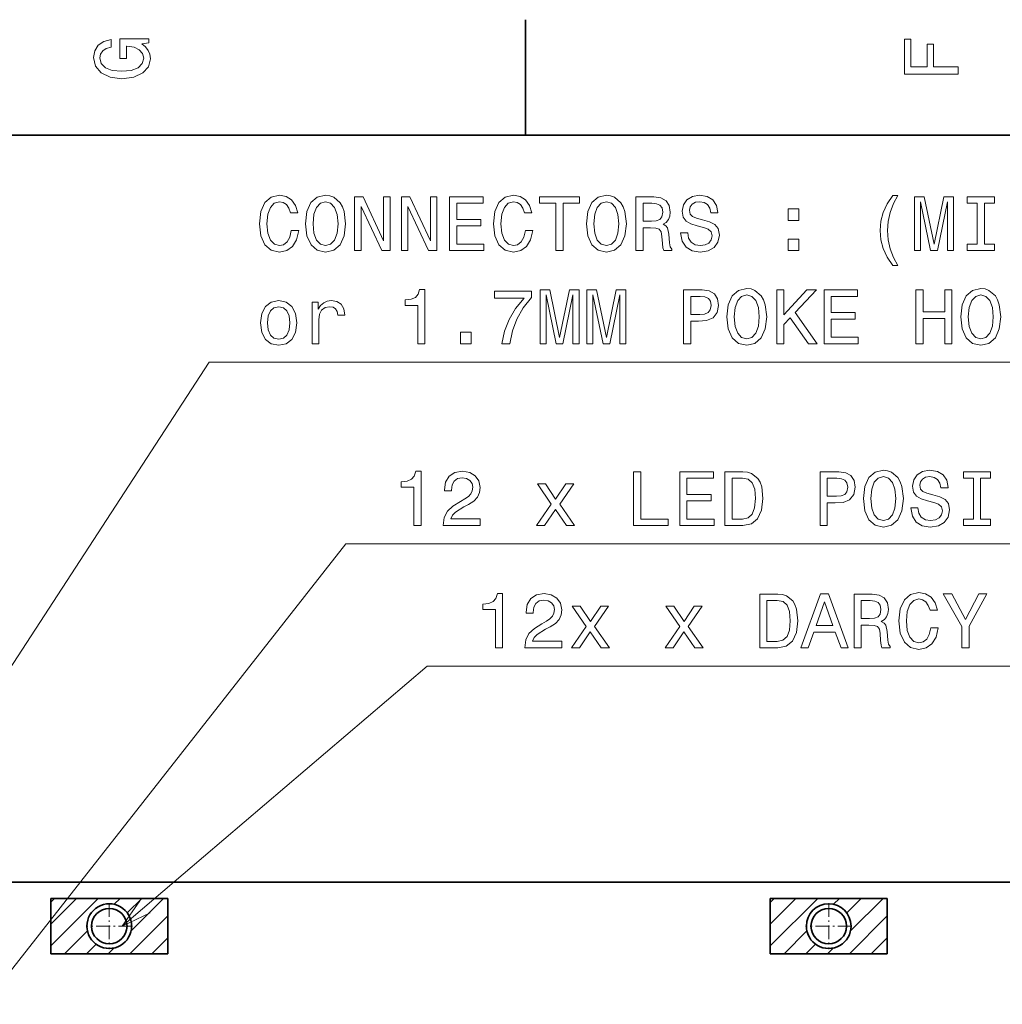
# Model space of a CAD drawing. Extents: x 0 to 420, y 0 to 297.
# Drawn here: x 72 to 136, y 231 to 294 of the extents above; entities that cross this region are included whole.
import ezdxf

# ---------------------------------------------------------------- set-up
doc = ezdxf.new("R2010")
doc.units = 0
doc.linetypes.add('DASHDOT', pattern=[18.5, 12, -3, 0.5, -3])

msp = doc.modelspace()

# ---------------------------------------------------------------- linework, layer by layer
at = {"color": 7, "lineweight": 35}
for p, q in [((105, 287), (105, 294.5)), ((410, 287), (10, 287)), ((55.17841, 238.52211), (147.011749, 238.52211)), ((81.811577, 237.472107), (74.211578, 237.472107)), ((74.211578, 237.472107), (74.211578, 233.872116)), ((81.811577, 233.872116), (81.811577, 237.472107)), ((120.877579, 237.472107), (120.877579, 233.872116)), ((128.47757, 237.472107), (120.877579, 237.472107)), ((128.47757, 233.872116), (128.47757, 237.472107)), ((74.211578, 233.872116), (81.811577, 233.872116)), ((120.877579, 233.872116), (128.47757, 233.872116))]:
    msp.add_line(p, q, dxfattribs=at)
at = {"color": 7, "lineweight": 13}
for p, q in [((74.211578, 234.388611), (77.295074, 237.472107)), ((74.211578, 235.802826), (75.880867, 237.472107)), ((74.211578, 237.217041), (74.466652, 237.472107)), ((78.324951, 237.087769), (78.70929, 237.472107)), ((79.180908, 236.52951), (80.123505, 237.472107)), ((79.428192, 235.362579), (81.53772, 237.472107)), ((120.877579, 234.385559), (123.964127, 237.472107)), ((120.877579, 235.799774), (122.549911, 237.472107)), ((120.877579, 237.213989), (121.135696, 237.472107)), ((124.993469, 237.087234), (125.378342, 237.472107)), ((125.848198, 236.527756), (126.792557, 237.472107)), ((126.093369, 235.358704), (128.206757, 237.472107)), ((79.351929, 233.872116), (81.811577, 236.331757)), ((126.020981, 233.872116), (128.47757, 236.328705)), ((75.109291, 233.872116), (76.596085, 235.358902)), ((121.778336, 233.872116), (123.262619, 235.356384)), ((80.766144, 233.872116), (81.811577, 234.917542)), ((127.435196, 233.872116), (128.47757, 234.91449)), ((76.523506, 233.872116), (77.154343, 234.502945)), ((77.937721, 233.872116), (78.321266, 234.255661)), ((123.192551, 233.872116), (123.822098, 234.501663)), ((124.606766, 233.872116), (124.991142, 234.256485))]:
    msp.add_line(p, q, dxfattribs=at)
at = {"color": 7, "linetype": 'DASHDOT', "lineweight": 13, "ltscale": 0.07475}
for p, q in [((78.011742, 237.167114), (78.011742, 234.177109)), ((124.67775, 237.167114), (124.67775, 234.177109)), ((79.506744, 235.672104), (76.516747, 235.672104)), ((126.172745, 235.672104), (123.182739, 235.672104))]:
    msp.add_line(p, q, dxfattribs=at)
at = {"color": 7, "lineweight": 13}
for points in [[(80.114197, 292.922913), (80.583214, 293.008667), (80.583214, 293.260803), (78.692001, 293.260803), (78.692001, 291.984863), (79.120682, 291.984863), (79.120682, 292.771606), (79.15094, 292.771606), (79.614914, 292.71109), (79.957855, 292.549713), (80.174713, 292.302612), (80.245316, 291.994965), (80.154541, 291.652039), (79.882202, 291.384735), (79.433357, 291.213257), (78.818085, 291.15274), (78.207855, 291.208221), (77.759003, 291.3797), (77.486671, 291.652039), (77.390854, 292.020172), (77.441284, 292.272339), (77.582497, 292.479126), (77.819527, 292.630402), (78.137245, 292.716156), (78.137245, 293.215424), (77.653099, 293.08429), (77.289986, 292.837189), (77.068085, 292.489197), (76.987396, 292.050446), (77.113472, 291.475525), (77.481628, 291.041779), (78.0616, 290.764404), (78.833214, 290.668579), (79.609871, 290.764404), (80.189842, 291.041779), (80.557999, 291.450287), (80.679039, 291.964691), (80.638687, 292.252167), (80.537827, 292.509369), (80.361313, 292.731262)], [(133.083206, 290.966156), (133.083206, 291.43515), (131.474411, 291.43515), (131.474411, 292.907776), (131.055832, 292.907776), (131.055832, 291.43515), (130.006836, 291.43515), (130.006836, 293.245697), (129.583206, 293.245697), (129.583206, 290.966156)], [(89.820198, 280.811584), (89.71933, 280.38797), (89.55291, 280.085358), (89.320915, 279.898773), (89.048584, 279.838257), (88.720772, 279.929016), (88.46357, 280.201355), (88.292099, 280.645172), (88.236626, 281.260437), (88.292099, 281.870667), (88.458527, 282.319519), (88.715729, 282.591858), (89.048584, 282.687683), (89.290657, 282.637238), (89.497429, 282.496033), (89.658813, 282.269073), (89.769768, 281.95639), (90.248871, 281.95639), (90.097572, 282.435516), (89.835327, 282.798615), (89.477257, 283.025574), (89.048584, 283.106262), (88.514, 282.980164), (88.105499, 282.627167), (87.843254, 282.04718), (87.752472, 281.260437), (87.843254, 280.473694), (88.105499, 279.893707), (88.514, 279.535645), (89.048584, 279.414612), (89.517601, 279.510437), (89.895844, 279.77774), (90.163139, 280.216492), (90.304352, 280.811584)], [(90.743111, 281.260437), (90.833885, 280.473694), (91.096138, 279.893707), (91.504639, 279.535645), (92.039215, 279.414612), (92.568756, 279.535645), (92.9823, 279.893707), (93.23951, 280.473694), (93.335327, 281.260437), (93.23951, 282.042145), (93.128555, 282.359863), (92.9823, 282.622101), (92.568756, 282.980164), (92.316597, 283.070953), (92.039215, 283.106262), (91.499596, 282.980164), (91.091095, 282.627167), (90.833885, 282.04718)], [(105.000313, 280.811584), (104.899445, 280.38797), (104.733025, 280.085358), (104.501038, 279.898773), (104.228699, 279.838257), (103.900894, 279.929016), (103.643684, 280.201355), (103.472214, 280.645172), (103.41674, 281.260437), (103.472214, 281.870667), (103.638641, 282.319519), (103.895844, 282.591858), (104.228699, 282.687683), (104.470779, 282.637238), (104.677551, 282.496033), (104.838928, 282.269073), (104.949883, 281.95639), (105.428986, 281.95639), (105.277695, 282.435516), (105.015442, 282.798615), (104.657379, 283.025574), (104.228699, 283.106262), (103.694122, 282.980164), (103.285614, 282.627167), (103.023369, 282.04718), (102.932587, 281.260437), (103.023369, 280.473694), (103.285614, 279.893707), (103.694122, 279.535645), (104.228699, 279.414612), (104.697723, 279.510437), (105.075958, 279.77774), (105.343254, 280.216492), (105.484467, 280.811584)], [(108.959251, 281.260437), (109.050026, 280.473694), (109.312271, 279.893707), (109.720779, 279.535645), (110.255356, 279.414612), (110.784897, 279.535645), (111.198441, 279.893707), (111.455643, 280.473694), (111.551468, 281.260437), (111.455643, 282.042145), (111.344696, 282.359863), (111.198441, 282.622101), (110.784897, 282.980164), (110.532738, 283.070953), (110.255356, 283.106262), (109.715729, 282.980164), (109.307236, 282.627167), (109.050026, 282.04718)], [(115.530571, 280.665344), (115.07164, 280.665344), (115.172501, 280.130768), (115.424667, 279.737396), (115.812996, 279.500336), (116.337486, 279.414612), (116.856941, 279.4953), (117.24527, 279.717224), (117.492386, 280.065186), (117.583168, 280.524139), (117.507523, 280.937683), (117.2957, 281.204956), (116.952759, 281.38147), (116.493828, 281.512604), (116.100456, 281.608429), (115.843254, 281.71936), (115.696999, 281.880768), (115.651611, 282.132904), (115.696999, 282.359863), (115.828125, 282.531342), (116.029854, 282.647339), (116.307228, 282.687683), (116.589653, 282.637238), (116.811554, 282.501068), (116.957809, 282.274139), (117.028412, 281.966492), (117.487343, 281.966492), (117.487343, 281.976562), (117.406654, 282.450653), (117.169617, 282.80365), (116.796425, 283.025574), (116.292099, 283.101227), (115.838211, 283.025574), (115.485184, 282.813751), (115.25824, 282.485931), (115.177551, 282.062317), (115.243111, 281.684082), (115.434753, 281.426849), (115.737343, 281.255402), (116.150894, 281.124268), (116.559387, 281.00827), (116.867027, 280.897339), (117.053627, 280.735931), (117.119186, 280.473694), (117.05867, 280.20639), (116.902328, 280.004669), (116.665298, 279.878601), (116.357666, 279.838257), (116.014725, 279.893707), (115.752472, 280.055115), (115.586044, 280.317352)], [(128.839645, 278.537079), (129.157379, 278.537079), (128.869904, 279.071686), (128.668182, 279.63147), (128.542099, 280.221527), (128.501755, 280.81662), (128.542099, 281.411743), (128.668182, 281.996735), (128.869904, 282.561584), (129.157379, 283.096161), (128.839645, 283.096161), (128.471497, 282.541412), (128.214294, 281.991699), (128.062988, 281.416779), (128.017609, 280.81662), (128.062988, 280.211456), (128.214294, 279.641571), (128.471497, 279.091858)], [(91.227257, 281.260437), (91.282738, 281.870667), (91.449158, 282.319519), (91.706367, 282.591858), (92.039215, 282.687683), (92.367027, 282.591858), (92.624229, 282.314484), (92.790657, 281.865631), (92.851181, 281.260437), (92.790657, 280.650208), (92.624229, 280.201355), (92.367027, 279.929016), (92.039215, 279.838257), (91.706367, 279.929016), (91.449158, 280.201355), (91.282738, 280.645172)], [(93.925385, 279.510437), (94.343971, 279.510437), (94.343971, 282.380035), (95.685471, 279.510437), (96.225098, 279.510437), (96.225098, 283.010437), (95.801468, 283.010437), (95.801468, 280.140839), (94.475098, 283.010437), (93.925385, 283.010437)], [(96.961411, 279.510437), (97.379997, 279.510437), (97.379997, 282.380035), (98.721497, 279.510437), (99.261124, 279.510437), (99.261124, 283.010437), (98.837486, 283.010437), (98.837486, 280.140839), (97.511124, 283.010437), (96.961411, 283.010437)], [(100.088211, 279.510437), (102.307228, 279.510437), (102.307228, 279.934082), (100.552185, 279.934082), (100.552185, 281.119232), (102.115585, 281.119232), (102.115585, 281.537811), (100.552185, 281.537811), (100.552185, 282.586792), (102.266884, 282.586792), (102.266884, 283.010437), (100.088211, 283.010437)], [(106.987343, 279.510437), (107.451324, 279.510437), (107.451324, 282.586792), (108.510399, 282.586792), (108.510399, 283.010437), (105.923225, 283.010437), (105.923225, 282.586792), (106.987343, 282.586792)], [(109.443398, 281.260437), (109.498871, 281.870667), (109.665298, 282.319519), (109.922501, 282.591858), (110.255356, 282.687683), (110.583168, 282.591858), (110.84037, 282.314484), (111.006798, 281.865631), (111.067322, 281.260437), (111.006798, 280.650208), (110.84037, 280.201355), (110.583168, 279.929016), (110.255356, 279.838257), (109.922501, 279.929016), (109.665298, 280.201355), (109.498871, 280.645172)], [(112.16674, 279.510437), (112.635757, 279.510437), (112.635757, 280.988098), (113.114868, 280.988098), (113.467896, 280.972961), (113.689796, 280.902374), (113.810837, 280.735931), (113.861267, 280.438385), (113.886482, 279.984497), (113.91674, 279.686951), (113.977257, 279.510437), (114.506798, 279.510437), (114.506798, 279.606262), (114.390808, 279.747467), (114.350456, 280.009705), (114.315155, 280.574554), (114.229416, 280.993134), (114.113426, 281.124268), (113.93187, 281.220093), (114.133598, 281.346161), (114.274811, 281.522675), (114.365585, 281.744598), (114.395844, 282.011871), (114.325241, 282.435516), (114.123512, 282.753235), (113.790665, 282.944885), (113.336769, 283.010437), (112.16674, 283.010437)], [(113.205643, 282.581757), (113.513283, 282.551514), (113.730141, 282.455688), (113.86631, 282.279175), (113.911697, 282.001801), (113.861267, 281.70929), (113.725098, 281.532776), (113.493111, 281.441986), (113.175385, 281.416779), (112.635757, 281.416779), (112.635757, 282.581757)], [(130.246704, 279.510437), (130.63504, 279.510437), (130.63504, 282.687683), (131.290649, 279.510437), (131.724365, 279.510437), (132.374954, 282.687683), (132.374954, 279.510437), (132.768326, 279.510437), (132.768326, 283.010437), (132.153046, 283.010437), (131.507507, 279.923981), (130.86702, 283.010437), (130.246704, 283.010437)], [(134.311554, 279.934082), (133.666016, 279.934082), (133.666016, 279.510437), (135.421051, 279.510437), (135.421051, 279.934082), (134.775528, 279.934082), (134.775528, 282.586792), (135.421051, 282.586792), (135.421051, 283.010437), (133.666016, 283.010437), (133.666016, 282.586792), (134.311554, 282.586792)], [(122.051468, 281.467224), (122.747429, 281.467224), (122.747429, 282.218658), (122.051468, 282.218658)], [(122.051468, 279.510437), (122.747429, 279.510437), (122.747429, 280.261871), (122.051468, 280.261871)], [(98.020485, 273.463593), (98.479424, 273.463593), (98.479424, 276.9888), (98.136482, 276.9888), (98.0457, 276.681183), (97.864143, 276.474396), (97.586769, 276.353363), (97.203484, 276.313019), (97.203484, 275.954956), (98.020485, 275.954956)], [(103.4823, 273.463593), (103.991669, 273.463593), (104.158096, 274.295715), (104.4506, 275.072388), (104.864151, 275.793549), (105.40377, 276.46936), (105.40377, 276.887939), (103.003197, 276.887939), (103.003197, 276.429016), (104.919624, 276.429016), (104.364868, 275.748169), (103.946281, 275.037079), (103.65377, 274.280609)], [(105.958527, 273.463593), (106.346855, 273.463593), (106.346855, 276.640839), (107.002472, 273.463593), (107.436195, 273.463593), (108.086769, 276.640839), (108.086769, 273.463593), (108.480141, 273.463593), (108.480141, 276.963593), (107.864868, 276.963593), (107.21933, 273.877136), (106.578842, 276.963593), (105.958527, 276.963593)], [(108.994553, 273.463593), (109.382881, 273.463593), (109.382881, 276.640839), (110.038498, 273.463593), (110.472214, 273.463593), (111.122795, 276.640839), (111.122795, 273.463593), (111.516167, 273.463593), (111.516167, 276.963593), (110.900894, 276.963593), (110.255356, 273.877136), (109.614868, 276.963593), (108.994553, 276.963593)], [(115.263283, 273.463593), (115.727257, 273.463593), (115.727257, 274.941254), (116.241669, 274.941254), (116.761124, 274.966461), (117.174667, 275.142975), (117.441956, 275.485931), (117.53273, 275.954956), (117.462128, 276.388672), (117.260399, 276.70639), (116.927551, 276.898041), (116.473656, 276.963593), (115.263283, 276.963593)], [(118.067314, 275.213593), (118.158096, 274.426849), (118.420341, 273.846863), (118.828842, 273.4888), (119.363426, 273.367767), (119.89296, 273.4888), (120.306503, 273.846863), (120.563713, 274.426849), (120.659531, 275.213593), (120.563713, 275.9953), (120.452759, 276.313019), (120.306503, 276.575256), (119.89296, 276.933319), (119.6408, 277.024109), (119.363426, 277.059418), (118.823799, 276.933319), (118.415298, 276.580322), (118.158096, 276.000336)], [(121.305069, 273.463593), (121.769043, 273.463593), (121.769043, 274.709259), (122.182587, 275.153076), (123.357658, 273.463593), (123.922501, 273.463593), (122.510399, 275.490967), (123.882156, 276.963593), (123.266884, 276.963593), (121.769043, 275.344727), (121.769043, 276.963593), (121.305069, 276.963593)], [(124.376389, 273.463593), (126.595413, 273.463593), (126.595413, 273.887238), (124.84037, 273.887238), (124.84037, 275.072388), (126.40377, 275.072388), (126.40377, 275.490967), (124.84037, 275.490967), (124.84037, 276.539948), (126.555069, 276.539948), (126.555069, 276.963593), (124.376389, 276.963593)], [(130.337494, 273.463593), (130.806503, 273.463593), (130.806503, 275.107697), (132.208527, 275.107697), (132.208527, 273.463593), (132.672501, 273.463593), (132.672501, 276.963593), (132.208527, 276.963593), (132.208527, 275.536346), (130.806503, 275.536346), (130.806503, 276.963593), (130.337494, 276.963593)], [(133.247421, 275.213593), (133.338196, 274.426849), (133.600449, 273.846863), (134.008957, 273.4888), (134.543533, 273.367767), (135.073074, 273.4888), (135.486618, 273.846863), (135.74382, 274.426849), (135.839645, 275.213593), (135.74382, 275.9953), (135.632874, 276.313019), (135.486618, 276.575256), (135.073074, 276.933319), (134.820908, 277.024109), (134.543533, 277.059418), (134.003906, 276.933319), (133.595413, 276.580322), (133.338196, 276.000336)], [(87.828125, 274.815186), (87.908813, 274.19989), (88.1408, 273.746002), (88.508957, 273.463593), (89.003197, 273.367767), (89.492386, 273.463593), (89.860542, 273.740967), (90.092529, 274.194855), (90.178268, 274.815186), (90.092529, 275.43045), (89.860542, 275.889374), (89.492386, 276.166748), (89.003197, 276.267639), (88.508957, 276.166748), (88.1408, 275.884338), (87.908813, 275.43045)], [(91.161697, 273.463593), (91.605499, 273.463593), (91.605499, 275.011871), (91.650887, 275.385071), (91.787056, 275.652344), (92.008957, 275.813751), (92.306511, 275.869202), (92.528412, 275.833923), (92.694839, 275.733032), (92.7957, 275.561584), (92.831009, 275.32959), (93.279854, 275.32959), (93.21933, 275.738098), (93.05291, 276.030609), (92.775528, 276.207123), (92.397285, 276.267639), (92.140083, 276.227295), (91.918182, 276.126404), (91.721497, 275.954956), (91.565155, 275.722961), (91.565155, 276.171814), (91.161697, 276.171814)], [(116.34758, 276.534912), (116.650169, 276.504669), (116.87207, 276.408844), (117.003197, 276.23233), (117.048584, 275.954956), (116.998154, 275.662445), (116.861984, 275.485931), (116.629997, 275.395142), (116.312271, 275.369934), (115.727257, 275.369934), (115.727257, 276.534912)], [(118.551468, 275.213593), (118.606941, 275.823822), (118.773369, 276.272675), (119.030571, 276.545013), (119.363426, 276.640839), (119.691238, 276.545013), (119.948441, 276.267639), (120.114868, 275.818787), (120.175385, 275.213593), (120.114868, 274.603363), (119.948441, 274.15451), (119.691238, 273.882172), (119.363426, 273.791412), (119.030571, 273.882172), (118.773369, 274.15451), (118.606941, 274.598328)], [(133.731567, 275.213593), (133.787048, 275.823822), (133.953476, 276.272675), (134.210678, 276.545013), (134.543533, 276.640839), (134.871338, 276.545013), (135.128555, 276.267639), (135.294983, 275.818787), (135.355499, 275.213593), (135.294983, 274.603363), (135.128555, 274.15451), (134.871338, 273.882172), (134.543533, 273.791412), (134.210678, 273.882172), (133.953476, 274.15451), (133.787048, 274.598328)], [(88.282013, 274.820221), (88.3274, 275.274109), (88.468613, 275.601929), (88.695557, 275.80365), (89.003197, 275.874268), (89.305786, 275.80365), (89.532738, 275.606964), (89.673943, 275.274109), (89.72438, 274.820221), (89.673943, 274.361298), (89.532738, 274.028442), (89.305786, 273.826691), (89.003197, 273.761139), (88.695557, 273.826691), (88.468613, 274.028442), (88.3274, 274.361298)], [(100.799301, 273.463593), (101.49527, 273.463593), (101.49527, 274.215027), (100.799301, 274.215027)], [(126.927208, 263.415466), (127.01799, 262.628723), (127.280235, 262.048737), (127.688736, 261.690674), (128.223312, 261.569641), (128.752853, 261.690674), (129.166397, 262.048737), (129.423615, 262.628723), (129.519424, 263.415466), (129.423615, 264.197174), (129.312653, 264.514893), (129.166397, 264.77713), (128.752853, 265.135193), (128.500702, 265.225983), (128.223312, 265.261292), (127.683693, 265.135193), (127.275192, 264.782196), (127.01799, 264.202209)], [(130.462509, 262.820374), (130.003571, 262.820374), (130.104446, 262.285797), (130.356598, 261.892426), (130.744934, 261.655365), (131.269424, 261.569641), (131.788879, 261.65033), (132.177216, 261.872253), (132.424332, 262.220215), (132.515106, 262.679169), (132.439453, 263.092712), (132.227646, 263.359985), (131.884705, 263.536499), (131.425766, 263.667633), (131.032394, 263.763458), (130.775192, 263.87439), (130.628937, 264.035797), (130.583557, 264.287933), (130.628937, 264.514893), (130.760056, 264.686371), (130.961792, 264.802368), (131.239166, 264.842712), (131.521591, 264.792267), (131.7435, 264.656097), (131.88974, 264.429169), (131.960358, 264.121521), (132.419281, 264.121521), (132.419281, 264.131592), (132.338593, 264.605682), (132.101562, 264.958679), (131.728363, 265.180603), (131.22403, 265.256256), (130.770142, 265.180603), (130.417114, 264.968781), (130.190186, 264.640961), (130.109482, 264.217346), (130.175049, 263.839111), (130.366684, 263.581879), (130.669281, 263.410431), (131.082825, 263.279297), (131.491333, 263.1633), (131.798965, 263.052368), (131.985565, 262.890961), (132.051132, 262.628723), (131.990601, 262.36142), (131.834259, 262.159698), (131.597229, 262.03363), (131.289597, 261.993286), (130.946655, 262.048737), (130.684418, 262.210144), (130.51799, 262.472382)], [(97.772308, 261.665466), (98.231247, 261.665466), (98.231247, 265.190674), (97.888306, 265.190674), (97.797523, 264.883057), (97.615974, 264.67627), (97.338593, 264.555237), (96.955307, 264.514893), (96.955307, 264.15683), (97.772308, 264.15683)], [(99.668564, 261.665466), (102.074188, 261.665466), (102.074188, 262.099182), (100.17289, 262.099182), (100.278793, 262.336212), (100.46035, 262.532898), (101.020149, 262.890961), (101.317703, 263.042267), (101.650551, 263.259125), (101.887589, 263.511292), (102.02375, 263.808838), (102.074188, 264.146729), (101.988449, 264.570374), (101.751419, 264.903229), (101.388306, 265.115021), (100.919281, 265.190674), (100.435135, 265.10495), (100.066978, 264.86792), (99.829948, 264.489685), (99.74926, 263.990387), (99.74926, 263.9198), (100.208191, 263.9198), (100.208191, 263.960144), (100.253578, 264.30307), (100.389748, 264.555237), (100.606606, 264.716614), (100.894066, 264.772095), (101.186577, 264.721649), (101.403435, 264.595581), (101.544647, 264.398895), (101.595078, 264.151764), (101.559776, 263.9198), (101.463951, 263.723114), (101.302567, 263.551636), (101.080666, 263.40033), (100.783119, 263.238953), (100.288879, 262.92627), (99.940903, 262.593414), (99.734123, 262.189972), (99.668564, 261.680603)], [(112.019432, 261.665466), (114.268707, 261.665466), (114.268707, 262.089111), (112.483406, 262.089111), (112.483406, 265.165466), (112.019432, 265.165466)], [(115.020149, 261.665466), (117.239166, 261.665466), (117.239166, 262.089111), (115.484131, 262.089111), (115.484131, 263.274261), (117.047531, 263.274261), (117.047531, 263.692841), (115.484131, 263.692841), (115.484131, 264.741821), (117.198822, 264.741821), (117.198822, 265.165466), (115.020149, 265.165466)], [(119.110207, 265.165466), (117.945221, 265.165466), (117.945221, 261.665466), (119.110207, 261.665466), (119.65992, 261.776428), (120.06842, 262.114319), (120.320587, 262.664032), (120.411362, 263.415466), (120.330673, 264.182037), (120.229805, 264.484619), (120.088593, 264.726715), (119.680092, 265.054504), (119.412804, 265.135193)], [(119.074905, 264.746887), (119.458191, 264.671234), (119.720444, 264.43924), (119.876778, 264.025696), (119.927216, 263.415466), (119.871735, 262.825409), (119.715393, 262.411865), (119.448105, 262.164734), (119.074905, 262.084045), (118.414246, 262.084045), (118.414246, 264.746887)], [(124.123177, 261.665466), (124.587151, 261.665466), (124.587151, 263.143127), (125.101562, 263.143127), (125.621017, 263.168335), (126.034561, 263.344849), (126.301849, 263.687805), (126.392624, 264.15683), (126.322021, 264.590546), (126.120293, 264.908264), (125.787445, 265.099915), (125.333549, 265.165466), (124.123177, 265.165466)], [(125.207474, 264.736786), (125.510063, 264.706543), (125.731964, 264.610718), (125.863091, 264.434204), (125.908478, 264.15683), (125.858047, 263.864319), (125.721878, 263.687805), (125.489891, 263.597015), (125.172165, 263.571808), (124.587151, 263.571808), (124.587151, 264.736786)], [(127.411362, 263.415466), (127.466835, 264.025696), (127.633263, 264.474548), (127.890465, 264.746887), (128.223312, 264.842712), (128.551132, 264.746887), (128.808334, 264.469513), (128.974762, 264.02066), (129.035278, 263.415466), (128.974762, 262.805237), (128.808334, 262.356384), (128.551132, 262.084045), (128.223312, 261.993286), (127.890465, 262.084045), (127.633263, 262.356384), (127.466835, 262.800201)], [(134.06337, 262.089111), (133.417847, 262.089111), (133.417847, 261.665466), (135.172882, 261.665466), (135.172882, 262.089111), (134.527344, 262.089111), (134.527344, 264.741821), (135.172882, 264.741821), (135.172882, 265.165466), (133.417847, 265.165466), (133.417847, 264.741821), (134.06337, 264.741821)], [(106.249977, 261.665466), (106.945938, 262.719513), (107.662079, 261.665466), (108.196663, 261.665466), (107.228363, 263.062439), (108.14119, 264.373688), (107.626778, 264.373688), (106.966118, 263.390259), (106.30545, 264.373688), (105.78096, 264.373688), (106.67865, 263.057404), (105.730522, 261.665466)], [(103.067833, 253.726593), (103.526772, 253.726593), (103.526772, 257.251801), (103.18383, 257.251801), (103.093048, 256.944183), (102.911499, 256.737396), (102.634117, 256.616364), (102.250832, 256.576019), (102.250832, 256.217957), (103.067833, 256.217957)], [(104.964088, 253.726593), (107.369705, 253.726593), (107.369705, 254.160309), (105.468414, 254.160309), (105.574318, 254.397339), (105.755875, 254.594025), (106.315674, 254.952103), (106.613228, 255.103394), (106.946075, 255.320251), (107.183105, 255.572418), (107.319275, 255.869965), (107.369705, 256.207855), (107.283974, 256.6315), (107.046944, 256.964355), (106.68383, 257.176147), (106.214813, 257.251801), (105.730659, 257.166077), (105.362503, 256.929047), (105.125473, 256.550812), (105.044785, 256.051514), (105.044785, 255.980911), (105.503716, 255.980911), (105.503716, 256.021271), (105.549103, 256.364197), (105.685272, 256.616364), (105.90213, 256.77774), (106.18959, 256.833221), (106.482101, 256.782776), (106.698959, 256.656708), (106.840172, 256.460022), (106.890602, 256.212891), (106.855301, 255.980911), (106.759476, 255.784225), (106.598099, 255.612762), (106.37619, 255.461456), (106.078644, 255.300079), (105.584404, 254.987396), (105.23642, 254.654541), (105.029648, 254.251083), (104.964088, 253.74173)], [(121.369705, 257.226593), (120.204727, 257.226593), (120.204727, 253.726593), (121.369705, 253.726593), (121.919418, 253.83754), (122.327927, 254.175446), (122.580086, 254.725159), (122.67086, 255.476593), (122.590172, 256.243164), (122.489304, 256.545746), (122.348099, 256.787842), (121.93959, 257.115631), (121.672302, 257.19632)], [(122.87764, 253.726593), (123.341614, 253.726593), (123.70977, 254.755417), (125.106743, 254.755417), (125.474899, 253.726593), (125.948959, 253.726593), (124.667984, 257.231628), (124.153572, 257.231628)], [(126.322159, 253.726593), (126.791183, 253.726593), (126.791183, 255.204254), (127.270287, 255.204254), (127.623314, 255.189133), (127.845215, 255.11853), (127.966248, 254.952103), (128.016678, 254.654541), (128.041901, 254.200653), (128.072159, 253.903107), (128.132675, 253.726593), (128.662216, 253.726593), (128.662216, 253.822418), (128.546219, 253.963623), (128.505875, 254.225876), (128.470581, 254.79071), (128.384842, 255.209305), (128.268845, 255.340424), (128.08728, 255.436249), (128.289017, 255.562332), (128.430237, 255.738846), (128.521011, 255.960739), (128.55127, 256.228027), (128.480652, 256.651672), (128.278931, 256.969391), (127.946075, 257.161041), (127.492188, 257.226593), (126.322159, 257.226593)], [(131.29982, 255.02774), (131.198959, 254.604111), (131.032532, 254.301514), (130.800537, 254.114914), (130.528214, 254.054398), (130.200394, 254.145187), (129.943192, 254.417511), (129.771729, 254.861313), (129.716248, 255.476593), (129.771729, 256.086823), (129.938156, 256.535675), (130.195358, 256.808014), (130.528214, 256.903839), (130.770279, 256.853394), (130.977051, 256.712189), (131.138443, 256.485229), (131.24939, 256.172546), (131.7285, 256.172546), (131.577209, 256.651672), (131.314957, 257.014771), (130.956879, 257.24173), (130.528214, 257.322418), (129.993622, 257.19632), (129.585129, 256.843323), (129.322876, 256.263336), (129.232101, 255.476593), (129.322876, 254.68985), (129.585129, 254.109879), (129.993622, 253.751816), (130.528214, 253.630768), (130.997223, 253.726593), (131.375473, 253.993881), (131.642761, 254.432648), (131.783966, 255.02774)], [(133.781097, 253.726593), (133.781097, 255.143738), (134.930939, 257.231628), (134.406448, 257.231628), (133.544067, 255.572418), (132.671585, 257.231628), (132.111786, 257.231628), (133.312073, 255.11348), (133.312073, 253.726593)], [(108.509476, 253.726593), (109.205444, 254.780624), (109.921585, 253.726593), (110.456161, 253.726593), (109.487862, 255.123566), (110.400688, 256.434814), (109.886276, 256.434814), (109.225616, 255.45137), (108.564957, 256.434814), (108.040459, 256.434814), (108.938156, 255.11853), (107.990028, 253.726593)], [(114.581528, 253.726593), (115.277489, 254.780624), (115.993629, 253.726593), (116.528214, 253.726593), (115.559914, 255.123566), (116.472733, 256.434814), (115.958328, 256.434814), (115.297661, 255.45137), (114.637001, 256.434814), (114.112503, 256.434814), (115.010201, 255.11853), (114.062073, 253.726593)], [(121.334404, 256.808014), (121.71769, 256.732361), (121.979942, 256.500366), (122.136276, 256.086823), (122.186714, 255.476593), (122.131241, 254.886536), (121.974899, 254.472992), (121.707603, 254.225876), (121.334404, 254.145187), (120.673744, 254.145187), (120.673744, 256.808014)], [(123.871155, 255.184082), (124.410774, 256.727325), (124.950401, 255.184082)], [(127.361061, 256.797913), (127.668701, 256.76767), (127.885559, 256.671844), (128.021729, 256.495331), (128.067108, 256.217957), (128.016678, 255.925446), (127.880516, 255.748932), (127.648529, 255.658142), (127.330803, 255.632935), (126.791183, 255.632935), (126.791183, 256.797913)]]:
    msp.add_lwpolyline(points, close=True, dxfattribs=at)
for points in [[(60.491989, 235.377258), (84.485184, 272.273407), (183.597443, 272.273407)], [(68.099548, 228.303055), (93.345078, 260.47525), (150.993484, 260.47525)], [(78.851578, 235.672104), (98.640602, 252.536392), (198.793365, 252.536392)], [(79.986183, 237.319122), (78.851578, 235.672104), (80.657684, 236.531158)]]:
    msp.add_lwpolyline(points, dxfattribs=at)
at = {"color": 7, "lineweight": 35}
for centre in [(78.011742, 235.672104), (124.67775, 235.672104)]:
    msp.add_circle(centre, 1.15, dxfattribs=at)
for centre, start, end in [((78.011742, 235.672104), 0, 180.000005), ((124.67775, 235.672104), 0, 179.999995), ((78.011742, 235.672104), 179.999995, 0), ((124.67775, 235.672104), 179.999995, 0)]:
    msp.add_arc(centre, 1.45, start, end, dxfattribs=at)

doc.saveas('drawing.dxf')
